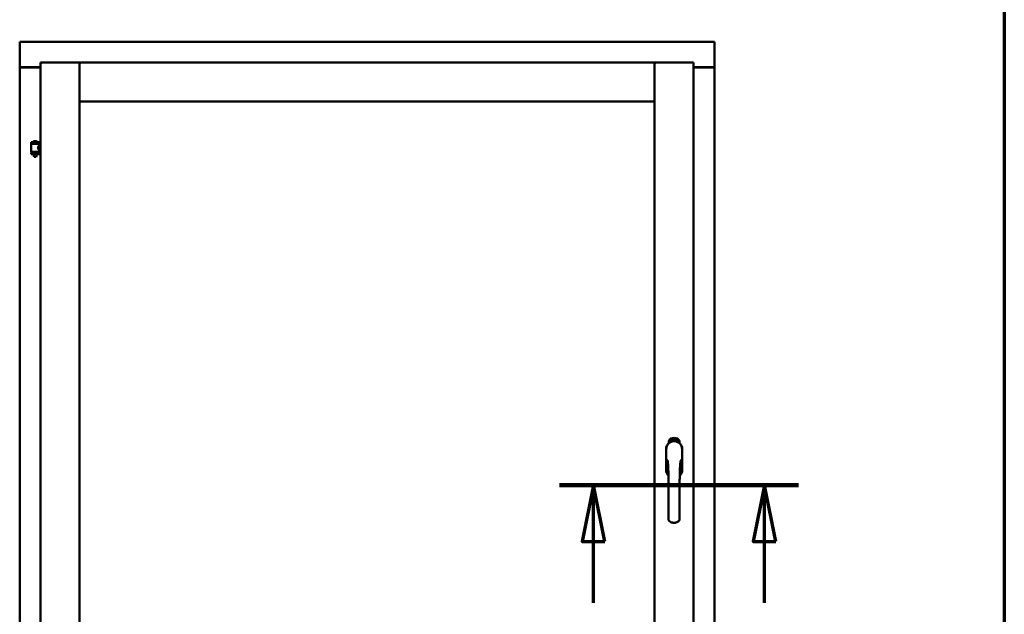
# Model space of a CAD drawing. Units: millimetres. Extents: x 15 to 815, y -287 to 287.
# Drawn here: x 361 to 405, y 213 to 240 of the extents above; entities that cross this region are included whole.
import ezdxf

# ---------------------------------------------------------------- set-up
doc = ezdxf.new("R2010")
doc.units = ezdxf.units.MM
doc.linetypes.add('CHAIN', pattern=[0.3543, 0.2362, -0.0295, 0.0591, -0.0295])
for name, color, linetype, lineweight in [('Border (ISO)', 8, 'Continuous', 70), ('Section Line (ISO)', 3, 'CHAIN', 70), ('Visible (ISO)', 7, 'Continuous', 50)]:
    doc.layers.add(name, color=color, linetype=linetype, lineweight=lineweight)

# ---------------------------------------------------------------- blocks, each defined once
blk = doc.blocks.new('Borders LEIAB A4 Border')
at = {"layer": 'Border (ISO)'}
blk.add_line((200, 287), (200, 10), dxfattribs=at)
blk = doc.blocks.new('2dTransSection2')
at = {"layer": 'Section Line (ISO)', "linetype": 'CHAIN', "ltscale": 11.745608}
blk.add_line((180.321, 219.123), (190.891, 219.123), dxfattribs=at)
at = {"layer": 'Section Line (ISO)', "linetype": 'Continuous', "lineweight": 140}
blk.add_line((180.321, 219.123), (190.891, 219.123), dxfattribs=at)
at = {"layer": 'Section Line (ISO)', "linetype": 'Continuous'}
for p, q in [((181.821, 219.123), (181.321, 216.623)), ((181.821, 216.623), (181.821, 219.123)), ((182.321, 216.623), (181.821, 219.123)), ((189.391, 219.123), (188.891, 216.623)), ((189.391, 216.623), (189.391, 219.123)), ((189.891, 216.623), (189.391, 219.123)), ((181.321, 216.623), (182.321, 216.623)), ((181.821, 213.903), (181.821, 216.623)), ((188.891, 216.623), (189.891, 216.623)), ((189.391, 213.903), (189.391, 216.623))]:
    blk.add_line(p, q, dxfattribs=at)
at = {"layer": 'Section Line (ISO)', "linetype": 'Continuous', "flags": 128}
for points in [[(182.321, 216.623), (181.821, 219.123), (181.321, 216.623), (182.321, 216.623)], [(189.891, 216.623), (189.391, 219.123), (188.891, 216.623), (189.891, 216.623)]]:
    blk.add_lwpolyline(points, dxfattribs=at)
at = {"layer": 'Section Line (ISO)'}
for points in [[(182.321, 216.623), (181.821, 219.123), (181.321, 216.623), (182.321, 216.623)], [(189.891, 216.623), (189.391, 219.123), (188.891, 216.623), (189.891, 216.623)]]:
    blk.add_solid(points, dxfattribs=at)

msp = doc.modelspace()

# ---------------------------------------------------------------- linework, layer by layer
at = {"layer": 'Visible (ISO)'}
for p, q in [((361.525, 238.702), (361.475, 238.752)), ((361.475, 238.752), (361.475, 237.627)), ((392.225, 238.752), (361.475, 238.752)), ((392.225, 238.752), (392.175, 238.702)), ((392.225, 238.752), (392.225, 237.627)), ((361.475, 237.627), (361.482, 237.627)), ((361.475, 237.627), (361.492, 237.627)), ((361.475, 237.627), (361.475, 202.877)), ((362.4, 237.627), (361.492, 237.627)), ((362.4, 237.615), (361.525, 237.615)), ((362.4, 237.827), (362.45, 237.777)), ((362.4, 237.827), (364.125, 237.827)), ((362.4, 237.827), (362.4, 202.677)), ((364.075, 237.777), (364.125, 237.827)), ((364.125, 236.102), (364.125, 237.827)), ((364.175, 237.777), (364.125, 237.827)), ((389.575, 237.827), (364.125, 237.827)), ((364.125, 237.827), (364.125, 202.677)), ((389.575, 237.827), (389.525, 237.777)), ((389.575, 236.102), (389.575, 237.827)), ((391.3, 237.827), (389.575, 237.827)), ((389.575, 237.827), (389.625, 237.777)), ((389.575, 202.677), (389.575, 237.827)), ((391.25, 237.777), (391.3, 237.827)), ((391.3, 202.677), (391.3, 237.827)), ((391.3, 237.627), (392.208, 237.627)), ((392.175, 237.615), (391.3, 237.615)), ((392.208, 237.627), (392.225, 237.627)), ((392.218, 237.627), (392.225, 237.627)), ((392.225, 202.877), (392.225, 237.627)), ((364.125, 236.102), (364.175, 236.152)), ((389.575, 236.102), (364.125, 236.102)), ((389.525, 236.152), (389.575, 236.102)), ((362.335, 234.309), (361.985, 234.309)), ((361.985, 234.234), (361.985, 234.309)), ((362.335, 234.234), (361.985, 234.234)), ((361.989, 233.883), (361.989, 234.221)), ((361.996, 234.229), (362.324, 234.229)), ((362.087, 234.229), (362.087, 234.234)), ((362.21, 234.345), (362.11, 234.345)), ((362.233, 234.229), (362.233, 234.234)), ((362.331, 234.162), (362.331, 234.221)), ((362.4, 234.162), (362.331, 234.162)), ((362.335, 234.234), (362.335, 234.309)), ((361.985, 233.851), (362.335, 233.851)), ((361.985, 233.776), (361.985, 233.851)), ((362.335, 233.776), (361.985, 233.776)), ((362.324, 233.875), (361.996, 233.875)), ((362.087, 233.851), (362.087, 233.875)), ((362.087, 233.763), (362.087, 233.776)), ((362.122, 233.659), (362.088, 233.755)), ((362.198, 233.659), (362.122, 233.659)), ((362.198, 233.659), (362.232, 233.755)), ((362.233, 233.851), (362.233, 233.875)), ((362.233, 233.763), (362.233, 233.776)), ((362.4, 233.942), (362.331, 233.942)), ((362.331, 233.883), (362.331, 233.942)), ((362.335, 233.776), (362.335, 233.851)), ((390.206, 220.987), (390.206, 221.062)), ((390.257, 221.099), (390.259, 221.133)), ((390.285, 221.08), (390.257, 221.099)), ((390.259, 221.133), (390.29, 221.149)), ((390.264, 221.103), (390.266, 221.129)), ((390.287, 221.088), (390.264, 221.103)), ((390.266, 221.129), (390.274, 221.133)), ((390.274, 221.133), (390.281, 221.118)), ((390.281, 221.137), (390.289, 221.14)), ((390.288, 221.122), (390.281, 221.137)), ((390.281, 221.118), (390.288, 221.122)), ((390.316, 221.095), (390.285, 221.08)), ((390.294, 221.11), (390.287, 221.106)), ((390.287, 221.106), (390.294, 221.092)), ((390.294, 221.092), (390.287, 221.088)), ((390.289, 221.14), (390.311, 221.125)), ((390.29, 221.149), (390.319, 221.129)), ((390.301, 221.095), (390.294, 221.11)), ((390.309, 221.099), (390.301, 221.095)), ((390.311, 221.125), (390.309, 221.099)), ((390.319, 221.129), (390.316, 221.095)), ((390.324, 221.162), (390.328, 221.163)), ((390.34, 221.105), (390.324, 221.162)), ((390.328, 221.163), (390.336, 221.135)), ((390.336, 221.135), (390.342, 221.167)), ((390.34, 221.136), (390.338, 221.126)), ((390.338, 221.126), (390.344, 221.106)), ((390.358, 221.11), (390.34, 221.136)), ((390.344, 221.106), (390.34, 221.105)), ((390.347, 221.168), (390.341, 221.142)), ((390.341, 221.142), (390.363, 221.111)), ((390.342, 221.167), (390.347, 221.168)), ((390.359, 221.153), (390.356, 221.153)), ((390.363, 221.111), (390.358, 221.11)), ((390.382, 221.115), (390.363, 221.111)), ((390.367, 221.119), (390.381, 221.122)), ((390.381, 221.14), (390.391, 221.142)), ((390.382, 221.133), (390.381, 221.14)), ((390.381, 221.122), (390.382, 221.115)), ((390.392, 221.134), (390.382, 221.133)), ((390.391, 221.176), (390.41, 221.177)), ((390.392, 221.169), (390.391, 221.176)), ((390.391, 221.142), (390.392, 221.134)), ((390.406, 221.17), (390.392, 221.169)), ((390.404, 221.118), (390.401, 221.117)), ((390.41, 221.177), (390.41, 221.172)), ((390.434, 221.164), (390.431, 221.164)), ((390.437, 221.119), (390.447, 221.18)), ((390.44, 221.119), (390.437, 221.119)), ((390.449, 221.18), (390.44, 221.119)), ((390.447, 221.18), (390.449, 221.18)), ((390.468, 221.118), (390.449, 221.119)), ((390.456, 221.161), (390.452, 221.162)), ((390.454, 221.126), (390.468, 221.125)), ((390.468, 221.125), (390.468, 221.118)), ((390.49, 221.114), (390.509, 221.173)), ((390.493, 221.114), (390.49, 221.114)), ((390.495, 221.16), (390.491, 221.16)), ((390.511, 221.173), (390.493, 221.114)), ((390.509, 221.173), (390.511, 221.173)), ((390.511, 221.111), (390.522, 221.156)), ((390.515, 221.11), (390.511, 221.111)), ((390.513, 221.149), (390.514, 221.156)), ((390.528, 221.168), (390.515, 221.11)), ((390.525, 221.122), (390.527, 221.129)), ((390.537, 221.119), (390.525, 221.122)), ((390.526, 221.169), (390.528, 221.168)), ((390.527, 221.129), (390.551, 221.162)), ((390.547, 221.151), (390.531, 221.128)), ((390.531, 221.128), (390.539, 221.125)), ((390.533, 221.105), (390.537, 221.119)), ((390.537, 221.104), (390.533, 221.105)), ((390.541, 221.118), (390.537, 221.104)), ((390.539, 221.125), (390.547, 221.151)), ((390.541, 221.102), (390.569, 221.157)), ((390.544, 221.117), (390.541, 221.118)), ((390.544, 221.101), (390.541, 221.102)), ((390.554, 221.161), (390.543, 221.124)), ((390.543, 221.124), (390.546, 221.123)), ((390.572, 221.156), (390.544, 221.101)), ((390.546, 221.123), (390.544, 221.117)), ((390.551, 221.162), (390.554, 221.161)), ((390.559, 221.113), (390.562, 221.113)), ((390.569, 221.157), (390.572, 221.156)), ((390.572, 221.137), (390.57, 221.14)), ((390.57, 221.122), (390.572, 221.128)), ((390.577, 221.104), (390.58, 221.11)), ((390.589, 221.099), (390.577, 221.104)), ((390.58, 221.11), (390.609, 221.139)), ((390.603, 221.129), (390.583, 221.109)), ((390.583, 221.109), (390.592, 221.105)), ((390.583, 221.086), (390.589, 221.099)), ((390.586, 221.084), (390.583, 221.086)), ((390.592, 221.097), (390.586, 221.084)), ((390.592, 221.105), (390.603, 221.129)), ((390.595, 221.095), (390.592, 221.097)), ((390.611, 221.138), (390.595, 221.103)), ((390.595, 221.103), (390.598, 221.101)), ((390.598, 221.101), (390.595, 221.095)), ((390.609, 221.139), (390.611, 221.138)), ((390.669, 221.062), (390.669, 220.987)), ((390.08, 220.715), (390.08, 219.79)), ((390.086, 220.715), (390.086, 219.79)), ((390.789, 219.79), (390.789, 220.715)), ((390.795, 219.79), (390.795, 220.715))]:
    msp.add_line(p, q, dxfattribs=at)
for centre, radius, start, end in [((361.525, 237.665), 0.05, 228.5904, 270), ((392.175, 237.665), 0.05, 270, 311.4096), ((361.996, 234.221), 0.0075, 90, 180), ((361.221, 234.042), 0.805, 13.3815, 13.7477), ((362.16, 234.188), 0.164, 108.0031, 130.4942), ((362.055, 234.311), 0.0025, 130.4942, 270), ((362.11, 234.342), 0.0025, 90, 108.0031), ((362.21, 234.342), 0.0025, 71.9969, 90), ((362.16, 234.188), 0.164, 49.5058, 71.9969), ((362.265, 234.311), 0.0025, 270, 49.5058), ((363.222, 234.042), 0.924, 168.0529, 168.3697), ((362.324, 234.221), 0.0075, 0, 90), ((361.996, 233.883), 0.0075, 180, 270), ((361.221, 234.042), 0.805, 346.2523, 348.0233), ((362.112, 233.763), 0.025, 180, 199.29), ((362.208, 233.763), 0.025, 340.71, 0), ((363.222, 234.042), 0.924, 190.414, 191.9471), ((362.324, 233.883), 0.0075, 270, 0), ((390.438, 220.715), 0.357, 0, 180), ((390.438, 220.715), 0.351, 0, 180), ((390.331, 221.062), 0.125, 111.2998, 180), ((390.285, 221.111), 0.0375, 133.9358, 313.9358), ((390.331, 221.062), 0.105, 111.2998, 133.9358), ((390.438, 220.752), 0.325, 58.4636, 121.5364), ((390.438, 220.79), 0.417, 68.7002, 111.2998), ((390.438, 220.79), 0.397, 68.7002, 111.2998), ((390.331, 221.062), 0.03, 111.2998, 133.9358), ((390.438, 220.79), 0.322, 68.7002, 111.2998), ((390.544, 221.062), 0.03, 46.0642, 68.7002), ((390.591, 221.111), 0.0375, 226.0642, 46.0642), ((390.544, 221.062), 0.105, 46.0642, 68.7002), ((390.544, 221.062), 0.125, 0, 68.7002), ((390.438, 219.79), 0.357, 180, 225.1404), ((390.438, 219.79), 0.351, 180, 224.0807), ((390.438, 219.79), 0.357, 313.7946, 0), ((390.438, 219.79), 0.351, 314.8284, 0)]:
    msp.add_arc(centre, radius, start, end, dxfattribs=at)
for points, knots in [([(361.525, 237.652), (361.521, 237.649), (361.516, 237.645), (361.506, 237.639), (361.501, 237.636), (361.494, 237.632), (361.491, 237.63), (361.486, 237.628), (361.484, 237.627), (361.482, 237.627)], [0, 0, 0, 0, 0.0665288, 0.0665288, 0.1330576, 0.1330576, 0.1783983, 0.1783983, 0.223739, 0.223739, 0.223739, 0.223739]), ([(392.218, 237.627), (392.217, 237.627), (392.214, 237.628), (392.209, 237.63), (392.206, 237.632), (392.199, 237.636), (392.194, 237.639), (392.185, 237.645), (392.18, 237.649), (392.175, 237.652)], [0.5344454, 0.5344454, 0.5344454, 0.5344454, 0.5797861, 0.5797861, 0.6251268, 0.6251268, 0.6916556, 0.6916556, 0.7581844, 0.7581844, 0.7581844, 0.7581844]), ([(362.331, 233.942), (362.331, 233.942), (362.329, 233.945), (362.323, 233.956), (362.318, 233.965), (362.308, 233.984), (362.302, 233.996), (362.294, 234.023), (362.291, 234.038), (362.291, 234.052), (362.291, 234.066), (362.294, 234.081), (362.302, 234.108), (362.308, 234.12), (362.318, 234.139), (362.323, 234.148), (362.329, 234.159), (362.331, 234.162), (362.331, 234.162)], [2.063857, 2.063857, 2.063857, 2.063857, 2.235061, 2.235061, 2.406265, 2.406265, 2.579037, 2.579037, 2.751809, 2.751809, 2.751809, 2.924581, 2.924581, 3.097353, 3.097353, 3.268557, 3.268557, 3.439761, 3.439761, 3.439761, 3.439761]), ([(390.352, 221.055), (390.356, 221.056), (390.36, 221.058), (390.372, 221.061), (390.383, 221.063), (390.401, 221.066), (390.408, 221.067), (390.422, 221.068), (390.429, 221.069), (390.446, 221.069), (390.453, 221.068), (390.467, 221.067), (390.474, 221.066), (390.492, 221.063), (390.503, 221.061), (390.516, 221.058), (390.52, 221.056), (390.524, 221.055)], [-2.3257588, -2.3257588, -2.3257588, -2.3257588, -2.2306755, -2.2306755, -2.0336177, -2.0336177, -1.9350888, -1.9350888, -1.8365599, -1.8365599, -1.738031, -1.738031, -1.6395021, -1.6395021, -1.4424443, -1.4424443, -1.3473609, -1.3473609, -1.3473609, -1.3473609]), ([(390.356, 221.153), (390.356, 221.154), (390.355, 221.155), (390.355, 221.157), (390.355, 221.159), (390.355, 221.16), (390.355, 221.162), (390.355, 221.163), (390.356, 221.165), (390.356, 221.166), (390.356, 221.167), (390.357, 221.168), (390.357, 221.169), (390.358, 221.17), (390.359, 221.171), (390.36, 221.171), (390.361, 221.171), (390.361, 221.172), (390.361, 221.172)], [0, 0, 0, 0, 0.094864, 0.184212, 0.26828, 0.347164, 0.421088, 0.489789, 0.55454, 0.614795, 0.671435, 0.723727, 0.772605, 0.819452, 0.864239, 0.908478, 0.953583, 1, 1, 1, 1]), ([(390.363, 221.166), (390.362, 221.166), (390.362, 221.166), (390.361, 221.165), (390.361, 221.165), (390.36, 221.164), (390.36, 221.164), (390.36, 221.163), (390.359, 221.163), (390.359, 221.161), (390.359, 221.16), (390.359, 221.158), (390.359, 221.155), (390.359, 221.154), (390.359, 221.153)], [0, 0, 0, 0, 0.043312, 0.085096, 0.126987, 0.17005, 0.216599, 0.266265, 0.319717, 0.378043, 0.506678, 0.65191, 0.815823, 1, 1, 1, 1]), ([(390.361, 221.172), (390.362, 221.172), (390.362, 221.172), (390.363, 221.172), (390.364, 221.172), (390.365, 221.171), (390.366, 221.171), (390.367, 221.17), (390.368, 221.169), (390.369, 221.168), (390.37, 221.167), (390.37, 221.166), (390.371, 221.165), (390.372, 221.163), (390.372, 221.162), (390.373, 221.16), (390.373, 221.159), (390.373, 221.158), (390.373, 221.157)], [0, 0, 0, 0, 0.048667, 0.095835, 0.142757, 0.190454, 0.240494, 0.294168, 0.350997, 0.41294, 0.478381, 0.545086, 0.614361, 0.685472, 0.759742, 0.836877, 0.916526, 1, 1, 1, 1]), ([(390.37, 221.157), (390.37, 221.157), (390.369, 221.159), (390.369, 221.16), (390.368, 221.162), (390.367, 221.163), (390.366, 221.164), (390.366, 221.165), (390.365, 221.165), (390.365, 221.165), (390.364, 221.166), (390.364, 221.166), (390.363, 221.166), (390.363, 221.166), (390.363, 221.166)], [0, 0, 0, 0, 0.16454, 0.316954, 0.458511, 0.592686, 0.655717, 0.713191, 0.766314, 0.815899, 0.863454, 0.908856, 0.953356, 1, 1, 1, 1]), ([(390.363, 221.116), (390.363, 221.117), (390.363, 221.118), (390.363, 221.12), (390.363, 221.122), (390.364, 221.124), (390.364, 221.127), (390.365, 221.129), (390.365, 221.131), (390.366, 221.133), (390.366, 221.134)], [0, 0, 0, 0, 0.111129, 0.223095, 0.335632, 0.449541, 0.569929, 0.701847, 0.844972, 1, 1, 1, 1]), ([(390.363, 221.111), (390.363, 221.112), (390.363, 221.114), (390.363, 221.115), (390.363, 221.116)], [0, 0, 0, 0, 0.507475, 1, 1, 1, 1]), ([(390.366, 221.134), (390.367, 221.135), (390.367, 221.136), (390.368, 221.138), (390.368, 221.14), (390.369, 221.142), (390.369, 221.143), (390.37, 221.145), (390.37, 221.146), (390.37, 221.148), (390.37, 221.15), (390.37, 221.152), (390.37, 221.155), (390.37, 221.156), (390.37, 221.157)], [0, 0, 0, 0, 0.097206, 0.187999, 0.273388, 0.352405, 0.42595, 0.493316, 0.555334, 0.611256, 0.715334, 0.814205, 0.909009, 1, 1, 1, 1]), ([(390.37, 221.131), (390.37, 221.131), (390.37, 221.13), (390.369, 221.129), (390.369, 221.127), (390.368, 221.126), (390.368, 221.125), (390.368, 221.124), (390.368, 221.124), (390.367, 221.123), (390.367, 221.121), (390.367, 221.12), (390.367, 221.119)], [0, 0, 0, 0, 0.119148, 0.229066, 0.327966, 0.415851, 0.494801, 0.563376, 0.621212, 0.668731, 0.83573, 1, 1, 1, 1]), ([(390.373, 221.157), (390.374, 221.156), (390.374, 221.154), (390.374, 221.151), (390.374, 221.148), (390.374, 221.146), (390.374, 221.145), (390.373, 221.143), (390.373, 221.141), (390.373, 221.14), (390.372, 221.139), (390.372, 221.138), (390.372, 221.136), (390.371, 221.135), (390.371, 221.133), (390.37, 221.132), (390.37, 221.131)], [0, 0, 0, 0, 0.13384, 0.26677, 0.334341, 0.40484, 0.478553, 0.555091, 0.596436, 0.641726, 0.690864, 0.74453, 0.802183, 0.86383, 0.929912, 1, 1, 1, 1]), ([(390.401, 221.117), (390.401, 221.118), (390.401, 221.119), (390.4, 221.121), (390.4, 221.123), (390.4, 221.125), (390.4, 221.127), (390.4, 221.13), (390.4, 221.132), (390.4, 221.135), (390.401, 221.139), (390.401, 221.144), (390.402, 221.149), (390.402, 221.153), (390.403, 221.156), (390.403, 221.158), (390.403, 221.161), (390.404, 221.163), (390.404, 221.165), (390.405, 221.167), (390.405, 221.168), (390.406, 221.169), (390.406, 221.17)], [0, 0, 0, 0, 0.034021, 0.0698, 0.107354, 0.146709, 0.187858, 0.230588, 0.275358, 0.321719, 0.415641, 0.508375, 0.600027, 0.690416, 0.734645, 0.777353, 0.818367, 0.857874, 0.895663, 0.932018, 0.966738, 1, 1, 1, 1]), ([(390.41, 221.172), (390.41, 221.171), (390.41, 221.17), (390.409, 221.168), (390.409, 221.166), (390.408, 221.164), (390.408, 221.162), (390.407, 221.16), (390.407, 221.158), (390.406, 221.154), (390.405, 221.15), (390.405, 221.145), (390.404, 221.14), (390.404, 221.136), (390.404, 221.134)], [0, 0, 0, 0, 0.04499, 0.093285, 0.144437, 0.19856, 0.255982, 0.316413, 0.379811, 0.446615, 0.583492, 0.72103, 0.860033, 1, 1, 1, 1]), ([(390.404, 221.134), (390.404, 221.133), (390.404, 221.13), (390.404, 221.126), (390.404, 221.122), (390.404, 221.119), (390.404, 221.118)], [0, 0, 0, 0, 0.234839, 0.479064, 0.734309, 1, 1, 1, 1]), ([(390.417, 221.147), (390.417, 221.148), (390.417, 221.151), (390.417, 221.155), (390.417, 221.158), (390.417, 221.162), (390.417, 221.165), (390.418, 221.167), (390.418, 221.17), (390.419, 221.171), (390.419, 221.172)], [0, 0, 0, 0, 0.164282, 0.3167, 0.457835, 0.587875, 0.70695, 0.814806, 0.912407, 1, 1, 1, 1]), ([(390.427, 221.118), (390.427, 221.118), (390.426, 221.118), (390.425, 221.119), (390.424, 221.119), (390.423, 221.12), (390.422, 221.121), (390.422, 221.122), (390.421, 221.123), (390.42, 221.125), (390.419, 221.127), (390.419, 221.129), (390.418, 221.131), (390.418, 221.134), (390.417, 221.137), (390.417, 221.14), (390.417, 221.143), (390.417, 221.146), (390.417, 221.147)], [0, 0, 0, 0, 0.032631, 0.065196, 0.098733, 0.134802, 0.173862, 0.216955, 0.264573, 0.317251, 0.375875, 0.441957, 0.515248, 0.596326, 0.684946, 0.781987, 0.886865, 1, 1, 1, 1]), ([(390.419, 221.172), (390.419, 221.172), (390.42, 221.173), (390.42, 221.175), (390.421, 221.176), (390.422, 221.177), (390.423, 221.178), (390.424, 221.178), (390.425, 221.179), (390.426, 221.179), (390.426, 221.179)], [0, 0, 0, 0, 0.165373, 0.314407, 0.449107, 0.572599, 0.684738, 0.791251, 0.894476, 1, 1, 1, 1]), ([(390.423, 221.171), (390.423, 221.17), (390.422, 221.169), (390.422, 221.168), (390.421, 221.166), (390.421, 221.164), (390.42, 221.162), (390.42, 221.161), (390.42, 221.159), (390.42, 221.158), (390.42, 221.156), (390.42, 221.154), (390.42, 221.152), (390.42, 221.15), (390.42, 221.15)], [0, 0, 0, 0, 0.074495, 0.158643, 0.254811, 0.362384, 0.421819, 0.487175, 0.558454, 0.634613, 0.717381, 0.805661, 0.900043, 1, 1, 1, 1]), ([(390.42, 221.15), (390.42, 221.15), (390.421, 221.152), (390.421, 221.153), (390.422, 221.155), (390.423, 221.156), (390.424, 221.157), (390.425, 221.157), (390.426, 221.158), (390.426, 221.158), (390.427, 221.158)], [0, 0, 0, 0, 0.17789, 0.337292, 0.478305, 0.60388, 0.716019, 0.817666, 0.909985, 1, 1, 1, 1]), ([(390.426, 221.151), (390.426, 221.151), (390.426, 221.151), (390.425, 221.151), (390.425, 221.151), (390.424, 221.15), (390.424, 221.15), (390.423, 221.149), (390.423, 221.148), (390.422, 221.147), (390.422, 221.146), (390.421, 221.143), (390.421, 221.141), (390.421, 221.139), (390.421, 221.138)], [0, 0, 0, 0, 0.038202, 0.077164, 0.117129, 0.159311, 0.20569, 0.25609, 0.312709, 0.373825, 0.508185, 0.656561, 0.819935, 1, 1, 1, 1]), ([(390.421, 221.138), (390.421, 221.138), (390.421, 221.136), (390.421, 221.135), (390.422, 221.133), (390.422, 221.131), (390.422, 221.13), (390.423, 221.128), (390.424, 221.127), (390.424, 221.126), (390.425, 221.125), (390.426, 221.125), (390.426, 221.124), (390.427, 221.124), (390.427, 221.124)], [0, 0, 0, 0, 0.11283, 0.223979, 0.332937, 0.440297, 0.541019, 0.63238, 0.71331, 0.785883, 0.850134, 0.904792, 0.953935, 1, 1, 1, 1]), ([(390.426, 221.173), (390.426, 221.173), (390.425, 221.173), (390.424, 221.172), (390.424, 221.172), (390.423, 221.171), (390.423, 221.171)], [0, 0, 0, 0, 0.221879, 0.452217, 0.705934, 1, 1, 1, 1]), ([(390.426, 221.179), (390.426, 221.179), (390.427, 221.179), (390.428, 221.179), (390.428, 221.178), (390.429, 221.178), (390.43, 221.178), (390.43, 221.177), (390.431, 221.176), (390.432, 221.175), (390.432, 221.174), (390.433, 221.173), (390.433, 221.172), (390.433, 221.171), (390.434, 221.169), (390.434, 221.168), (390.434, 221.166), (390.434, 221.165), (390.434, 221.164)], [0, 0, 0, 0, 0.045065, 0.089089, 0.13285, 0.177849, 0.225749, 0.276043, 0.330358, 0.388814, 0.450994, 0.516984, 0.586948, 0.660634, 0.738498, 0.821037, 0.908055, 1, 1, 1, 1]), ([(390.429, 221.17), (390.429, 221.17), (390.429, 221.171), (390.429, 221.171), (390.428, 221.172), (390.428, 221.172), (390.427, 221.173), (390.427, 221.173), (390.426, 221.173), (390.426, 221.173), (390.426, 221.173)], [0, 0, 0, 0, 0.164138, 0.314104, 0.44947, 0.574079, 0.686599, 0.793489, 0.895955, 1, 1, 1, 1]), ([(390.432, 221.138), (390.432, 221.139), (390.432, 221.14), (390.432, 221.141), (390.432, 221.142), (390.432, 221.144), (390.431, 221.145), (390.431, 221.146), (390.431, 221.147), (390.43, 221.148), (390.43, 221.149), (390.429, 221.149), (390.429, 221.15), (390.428, 221.151), (390.428, 221.151), (390.427, 221.151), (390.427, 221.151), (390.426, 221.151), (390.426, 221.151)], [0, 0, 0, 0, 0.09666, 0.188129, 0.274544, 0.355938, 0.432763, 0.50491, 0.573078, 0.637075, 0.696504, 0.750709, 0.79908, 0.844415, 0.885359, 0.924417, 0.962082, 1, 1, 1, 1]), ([(390.427, 221.158), (390.427, 221.158), (390.428, 221.158), (390.428, 221.158), (390.429, 221.157), (390.43, 221.157), (390.431, 221.156), (390.432, 221.155), (390.432, 221.154), (390.433, 221.153), (390.434, 221.151), (390.434, 221.15), (390.435, 221.148), (390.435, 221.147), (390.435, 221.145), (390.436, 221.143), (390.436, 221.141), (390.436, 221.14), (390.436, 221.139)], [0, 0, 0, 0, 0.03819, 0.07606, 0.116056, 0.158192, 0.204588, 0.255743, 0.311955, 0.373992, 0.440294, 0.509781, 0.582106, 0.65834, 0.737947, 0.821238, 0.908334, 1, 1, 1, 1]), ([(390.436, 221.139), (390.436, 221.138), (390.436, 221.136), (390.436, 221.133), (390.435, 221.131), (390.435, 221.128), (390.434, 221.126), (390.434, 221.124), (390.433, 221.122), (390.432, 221.121), (390.431, 221.12), (390.43, 221.119), (390.429, 221.118), (390.428, 221.118), (390.427, 221.118)], [0, 0, 0, 0, 0.114483, 0.225102, 0.3327, 0.436752, 0.5346, 0.622655, 0.701601, 0.773034, 0.836804, 0.893896, 0.947397, 1, 1, 1, 1]), ([(390.427, 221.124), (390.427, 221.124), (390.428, 221.124), (390.428, 221.124), (390.429, 221.125), (390.429, 221.125), (390.43, 221.126), (390.43, 221.126), (390.431, 221.127), (390.431, 221.128), (390.431, 221.129), (390.432, 221.13), (390.432, 221.131), (390.432, 221.133), (390.432, 221.134), (390.432, 221.135), (390.432, 221.137), (390.432, 221.138), (390.432, 221.138)], [0, 0, 0, 0, 0.034858, 0.069333, 0.10606, 0.145942, 0.189627, 0.239021, 0.293128, 0.353709, 0.419065, 0.488329, 0.562014, 0.640226, 0.722546, 0.809869, 0.902305, 1, 1, 1, 1]), ([(390.431, 221.164), (390.431, 221.164), (390.431, 221.166), (390.43, 221.167), (390.43, 221.169), (390.43, 221.17), (390.429, 221.17)], [0, 0, 0, 0, 0.315555, 0.586032, 0.814638, 1, 1, 1, 1]), ([(390.449, 221.119), (390.449, 221.12), (390.449, 221.122), (390.449, 221.124), (390.45, 221.124)], [0, 0, 0, 0, 0.508422, 1, 1, 1, 1]), ([(390.45, 221.124), (390.45, 221.125), (390.45, 221.126), (390.451, 221.128), (390.452, 221.13), (390.452, 221.132), (390.454, 221.134), (390.455, 221.136), (390.456, 221.139), (390.457, 221.14), (390.458, 221.141)], [0, 0, 0, 0, 0.111027, 0.22272, 0.335591, 0.448949, 0.569545, 0.701133, 0.844457, 1, 1, 1, 1]), ([(390.452, 221.162), (390.452, 221.162), (390.453, 221.164), (390.453, 221.166), (390.453, 221.167), (390.454, 221.169), (390.454, 221.171), (390.455, 221.172), (390.455, 221.173), (390.456, 221.174), (390.457, 221.175), (390.457, 221.176), (390.458, 221.177), (390.459, 221.178), (390.46, 221.178), (390.461, 221.178), (390.462, 221.178), (390.462, 221.178), (390.463, 221.178)], [0, 0, 0, 0, 0.095077, 0.184473, 0.268347, 0.347289, 0.421094, 0.490038, 0.554222, 0.614744, 0.670818, 0.723443, 0.772452, 0.819062, 0.864003, 0.908499, 0.953662, 1, 1, 1, 1]), ([(390.461, 221.137), (390.46, 221.137), (390.46, 221.136), (390.459, 221.135), (390.458, 221.134), (390.458, 221.133), (390.457, 221.132), (390.457, 221.131), (390.456, 221.13), (390.456, 221.129), (390.455, 221.128), (390.455, 221.127), (390.454, 221.126)], [0, 0, 0, 0, 0.119535, 0.228892, 0.328347, 0.416326, 0.494928, 0.563358, 0.621137, 0.668758, 0.83626, 1, 1, 1, 1]), ([(390.462, 221.172), (390.462, 221.172), (390.462, 221.172), (390.461, 221.172), (390.46, 221.172), (390.46, 221.172), (390.459, 221.171), (390.459, 221.171), (390.458, 221.17), (390.458, 221.169), (390.458, 221.169), (390.457, 221.168), (390.457, 221.167), (390.457, 221.166), (390.456, 221.165), (390.456, 221.163), (390.456, 221.162), (390.456, 221.161), (390.456, 221.161)], [0, 0, 0, 0, 0.043269, 0.084716, 0.12708, 0.170317, 0.217091, 0.265921, 0.319334, 0.377979, 0.440485, 0.507233, 0.577476, 0.652559, 0.731698, 0.815951, 0.905623, 1, 1, 1, 1]), ([(390.458, 221.141), (390.458, 221.141), (390.459, 221.143), (390.46, 221.144), (390.461, 221.146), (390.462, 221.148), (390.463, 221.149), (390.464, 221.151), (390.464, 221.152), (390.465, 221.153), (390.466, 221.155), (390.466, 221.157), (390.467, 221.16), (390.467, 221.161), (390.467, 221.162)], [0, 0, 0, 0, 0.096981, 0.187919, 0.273119, 0.352334, 0.425866, 0.49329, 0.55533, 0.611144, 0.715257, 0.814539, 0.909, 1, 1, 1, 1]), ([(390.471, 221.161), (390.471, 221.161), (390.47, 221.16), (390.47, 221.158), (390.47, 221.156), (390.469, 221.154), (390.469, 221.153), (390.468, 221.151), (390.468, 221.149), (390.467, 221.148), (390.466, 221.146), (390.466, 221.145), (390.465, 221.144), (390.464, 221.143), (390.463, 221.142), (390.462, 221.14), (390.462, 221.139), (390.461, 221.138), (390.461, 221.137)], [0, 0, 0, 0, 0.067298, 0.133601, 0.200496, 0.266743, 0.334383, 0.404896, 0.478174, 0.554963, 0.596293, 0.641302, 0.690801, 0.744248, 0.801967, 0.864051, 0.929643, 1, 1, 1, 1]), ([(390.467, 221.162), (390.467, 221.162), (390.467, 221.164), (390.467, 221.166), (390.467, 221.167), (390.466, 221.169), (390.466, 221.17), (390.465, 221.17), (390.465, 221.171), (390.464, 221.171), (390.464, 221.172), (390.463, 221.172), (390.463, 221.172), (390.462, 221.172), (390.462, 221.172)], [0, 0, 0, 0, 0.164147, 0.316485, 0.457982, 0.592492, 0.654938, 0.713328, 0.766521, 0.815871, 0.863027, 0.908581, 0.953318, 1, 1, 1, 1]), ([(390.463, 221.178), (390.463, 221.178), (390.464, 221.178), (390.465, 221.178), (390.466, 221.178), (390.466, 221.177), (390.467, 221.176), (390.468, 221.175), (390.468, 221.174), (390.469, 221.173), (390.469, 221.172), (390.47, 221.171), (390.47, 221.169), (390.47, 221.168), (390.471, 221.166), (390.471, 221.165), (390.471, 221.163), (390.471, 221.162), (390.471, 221.161)], [0, 0, 0, 0, 0.048722, 0.096134, 0.142644, 0.190527, 0.240652, 0.294003, 0.351095, 0.41294, 0.478218, 0.545108, 0.614302, 0.68565, 0.759879, 0.836675, 0.916848, 1, 1, 1, 1]), ([(390.48, 221.116), (390.48, 221.116), (390.479, 221.116), (390.478, 221.116), (390.477, 221.117), (390.476, 221.118), (390.476, 221.119), (390.475, 221.12), (390.474, 221.122), (390.474, 221.123), (390.473, 221.125), (390.473, 221.127), (390.473, 221.13), (390.473, 221.132), (390.473, 221.135), (390.473, 221.138), (390.474, 221.142), (390.474, 221.144), (390.474, 221.145)], [0, 0, 0, 0, 0.03299, 0.065876, 0.099661, 0.1356, 0.174867, 0.218046, 0.265769, 0.31826, 0.377062, 0.442721, 0.516039, 0.596842, 0.685335, 0.782021, 0.887003, 1, 1, 1, 1]), ([(390.474, 221.145), (390.474, 221.147), (390.475, 221.15), (390.475, 221.153), (390.476, 221.157), (390.477, 221.16), (390.477, 221.163), (390.478, 221.166), (390.479, 221.168), (390.48, 221.169), (390.48, 221.17)], [0, 0, 0, 0, 0.164255, 0.31662, 0.457751, 0.587802, 0.706512, 0.8146, 0.912228, 1, 1, 1, 1]), ([(390.484, 221.148), (390.484, 221.148), (390.484, 221.149), (390.483, 221.148), (390.482, 221.148), (390.482, 221.148), (390.481, 221.147), (390.481, 221.147), (390.48, 221.146), (390.48, 221.145), (390.479, 221.145), (390.479, 221.144), (390.478, 221.143), (390.478, 221.142), (390.478, 221.14), (390.477, 221.139), (390.477, 221.138), (390.477, 221.137), (390.477, 221.136)], [0, 0, 0, 0, 0.038718, 0.077916, 0.117376, 0.159782, 0.206524, 0.257329, 0.313434, 0.374752, 0.440561, 0.509412, 0.581257, 0.65641, 0.736119, 0.8198, 0.907439, 1, 1, 1, 1]), ([(390.477, 221.136), (390.477, 221.136), (390.477, 221.135), (390.477, 221.133), (390.477, 221.131), (390.477, 221.129), (390.477, 221.128), (390.477, 221.126), (390.478, 221.125), (390.478, 221.124), (390.479, 221.123), (390.479, 221.122), (390.48, 221.122), (390.481, 221.122), (390.481, 221.122)], [0, 0, 0, 0, 0.112474, 0.22301, 0.331979, 0.439691, 0.540789, 0.631405, 0.712496, 0.785271, 0.849548, 0.905024, 0.953998, 1, 1, 1, 1]), ([(390.484, 221.168), (390.484, 221.168), (390.483, 221.167), (390.482, 221.165), (390.481, 221.163), (390.481, 221.162), (390.48, 221.16), (390.48, 221.159), (390.479, 221.157), (390.479, 221.156), (390.479, 221.154), (390.478, 221.152), (390.478, 221.15), (390.478, 221.149), (390.478, 221.148)], [0, 0, 0, 0, 0.074208, 0.159091, 0.25503, 0.362428, 0.421806, 0.486892, 0.557887, 0.634584, 0.717158, 0.805644, 0.899609, 1, 1, 1, 1]), ([(390.478, 221.148), (390.478, 221.148), (390.479, 221.15), (390.48, 221.151), (390.481, 221.152), (390.482, 221.153), (390.483, 221.154), (390.484, 221.155), (390.485, 221.155), (390.485, 221.155), (390.486, 221.155)], [0, 0, 0, 0, 0.176927, 0.335928, 0.476687, 0.602219, 0.71521, 0.817071, 0.910192, 1, 1, 1, 1]), ([(390.48, 221.17), (390.481, 221.17), (390.481, 221.171), (390.482, 221.173), (390.483, 221.174), (390.484, 221.175), (390.485, 221.175), (390.486, 221.176), (390.487, 221.176), (390.488, 221.176), (390.488, 221.176)], [0, 0, 0, 0, 0.164252, 0.313416, 0.448211, 0.571275, 0.684599, 0.791123, 0.894537, 1, 1, 1, 1]), ([(390.492, 221.135), (390.492, 221.134), (390.491, 221.132), (390.491, 221.129), (390.49, 221.127), (390.489, 221.124), (390.488, 221.122), (390.487, 221.12), (390.486, 221.119), (390.485, 221.118), (390.484, 221.117), (390.483, 221.116), (390.481, 221.116), (390.481, 221.116), (390.48, 221.116)], [0, 0, 0, 0, 0.114209, 0.224602, 0.331825, 0.436066, 0.533377, 0.621183, 0.700555, 0.772012, 0.835892, 0.893529, 0.947064, 1, 1, 1, 1]), ([(390.481, 221.122), (390.481, 221.122), (390.481, 221.122), (390.482, 221.122), (390.483, 221.122), (390.483, 221.122), (390.484, 221.123), (390.484, 221.123), (390.485, 221.124), (390.485, 221.125), (390.486, 221.126), (390.486, 221.127), (390.487, 221.128), (390.487, 221.129), (390.487, 221.13), (390.488, 221.132), (390.488, 221.133), (390.488, 221.134), (390.488, 221.135)], [0, 0, 0, 0, 0.034549, 0.069745, 0.106836, 0.147035, 0.19069, 0.240095, 0.294164, 0.354577, 0.419779, 0.489008, 0.56292, 0.640331, 0.72285, 0.810486, 0.902833, 1, 1, 1, 1]), ([(390.487, 221.17), (390.487, 221.17), (390.486, 221.17), (390.486, 221.17), (390.485, 221.169), (390.484, 221.169), (390.484, 221.168)], [0, 0, 0, 0, 0.224368, 0.453653, 0.708009, 1, 1, 1, 1]), ([(390.488, 221.135), (390.488, 221.135), (390.488, 221.136), (390.488, 221.137), (390.488, 221.139), (390.488, 221.14), (390.488, 221.141), (390.488, 221.142), (390.488, 221.143), (390.488, 221.144), (390.487, 221.145), (390.487, 221.146), (390.487, 221.147), (390.486, 221.147), (390.486, 221.148), (390.485, 221.148), (390.485, 221.148), (390.484, 221.148), (390.484, 221.148)], [0, 0, 0, 0, 0.096344, 0.187712, 0.273467, 0.354537, 0.431111, 0.503414, 0.57171, 0.635567, 0.695141, 0.749075, 0.798872, 0.843498, 0.884989, 0.923961, 0.96198, 1, 1, 1, 1]), ([(390.486, 221.155), (390.486, 221.155), (390.487, 221.155), (390.487, 221.154), (390.488, 221.154), (390.489, 221.153), (390.49, 221.152), (390.49, 221.151), (390.491, 221.15), (390.491, 221.149), (390.491, 221.147), (390.492, 221.146), (390.492, 221.144), (390.492, 221.142), (390.492, 221.14), (390.492, 221.139), (390.492, 221.137), (390.492, 221.135), (390.492, 221.135)], [0, 0, 0, 0, 0.038462, 0.076774, 0.116648, 0.159247, 0.205647, 0.256774, 0.313062, 0.375237, 0.441516, 0.510541, 0.583038, 0.658832, 0.738129, 0.821125, 0.908552, 1, 1, 1, 1]), ([(390.49, 221.166), (390.49, 221.167), (390.49, 221.167), (390.49, 221.168), (390.49, 221.168), (390.489, 221.169), (390.489, 221.169), (390.488, 221.169), (390.488, 221.17), (390.488, 221.17), (390.487, 221.17)], [0, 0, 0, 0, 0.163668, 0.311259, 0.448288, 0.571989, 0.686018, 0.791498, 0.896096, 1, 1, 1, 1]), ([(390.488, 221.176), (390.489, 221.176), (390.489, 221.176), (390.49, 221.175), (390.491, 221.175), (390.491, 221.174), (390.492, 221.174), (390.492, 221.173), (390.493, 221.172), (390.493, 221.171), (390.494, 221.17), (390.494, 221.169), (390.494, 221.168), (390.494, 221.166), (390.495, 221.165), (390.495, 221.163), (390.495, 221.162), (390.495, 221.161), (390.495, 221.16)], [0, 0, 0, 0, 0.045258, 0.089816, 0.133885, 0.179293, 0.226791, 0.277117, 0.331697, 0.390076, 0.452959, 0.518424, 0.588228, 0.661891, 0.739739, 0.821918, 0.908622, 1, 1, 1, 1]), ([(390.491, 221.16), (390.491, 221.161), (390.491, 221.162), (390.491, 221.164), (390.491, 221.165), (390.491, 221.166), (390.49, 221.166)], [0, 0, 0, 0, 0.31499, 0.587173, 0.813917, 1, 1, 1, 1]), ([(390.522, 221.156), (390.521, 221.156), (390.521, 221.155), (390.52, 221.154), (390.519, 221.153), (390.517, 221.152), (390.516, 221.151), (390.515, 221.15), (390.514, 221.15), (390.513, 221.149), (390.513, 221.149)], [0, 0, 0, 0, 0.126049, 0.256368, 0.392885, 0.532996, 0.670058, 0.792265, 0.902894, 1, 1, 1, 1]), ([(390.514, 221.156), (390.515, 221.157), (390.516, 221.157), (390.518, 221.159), (390.52, 221.16), (390.521, 221.162), (390.523, 221.163), (390.524, 221.165), (390.525, 221.167), (390.526, 221.168), (390.526, 221.169)], [0, 0, 0, 0, 0.121056, 0.244568, 0.372172, 0.504149, 0.635615, 0.762034, 0.883497, 1, 1, 1, 1]), ([(390.561, 221.094), (390.56, 221.095), (390.56, 221.095), (390.559, 221.095), (390.559, 221.096), (390.558, 221.097), (390.558, 221.098), (390.557, 221.099), (390.557, 221.1), (390.557, 221.101), (390.557, 221.102), (390.557, 221.104), (390.557, 221.105), (390.557, 221.107), (390.557, 221.108), (390.558, 221.11), (390.558, 221.112), (390.558, 221.113), (390.559, 221.113)], [0, 0, 0, 0, 0.044136, 0.088143, 0.132477, 0.177897, 0.22619, 0.278715, 0.334896, 0.395897, 0.461044, 0.528387, 0.598786, 0.672021, 0.748664, 0.828644, 0.912614, 1, 1, 1, 1]), ([(390.562, 221.113), (390.562, 221.112), (390.562, 221.112), (390.561, 221.11), (390.561, 221.109), (390.561, 221.108), (390.561, 221.107), (390.561, 221.106), (390.561, 221.105), (390.561, 221.104), (390.561, 221.103), (390.561, 221.101), (390.562, 221.1), (390.563, 221.1), (390.563, 221.1)], [0, 0, 0, 0, 0.107736, 0.208508, 0.302201, 0.388269, 0.466698, 0.538648, 0.603456, 0.662295, 0.764124, 0.850439, 0.926659, 1, 1, 1, 1]), ([(390.577, 221.108), (390.576, 221.107), (390.576, 221.106), (390.575, 221.105), (390.574, 221.103), (390.573, 221.102), (390.572, 221.1), (390.571, 221.099), (390.57, 221.098), (390.569, 221.097), (390.568, 221.096), (390.567, 221.095), (390.566, 221.095), (390.565, 221.094), (390.564, 221.094), (390.563, 221.094), (390.562, 221.094), (390.561, 221.094), (390.561, 221.094)], [0, 0, 0, 0, 0.083697, 0.163969, 0.241729, 0.31666, 0.389106, 0.459804, 0.528352, 0.595383, 0.659009, 0.717111, 0.770312, 0.819781, 0.866543, 0.911311, 0.955381, 1, 1, 1, 1]), ([(390.563, 221.1), (390.563, 221.1), (390.564, 221.1), (390.564, 221.1), (390.565, 221.1), (390.565, 221.1), (390.566, 221.1), (390.567, 221.101), (390.568, 221.101), (390.569, 221.102), (390.57, 221.103), (390.571, 221.105), (390.572, 221.107), (390.573, 221.109), (390.573, 221.109)], [0, 0, 0, 0, 0.040638, 0.081243, 0.123387, 0.167684, 0.215552, 0.268375, 0.325771, 0.389405, 0.526583, 0.672203, 0.829664, 1, 1, 1, 1]), ([(390.57, 221.14), (390.57, 221.14), (390.571, 221.141), (390.571, 221.143), (390.572, 221.144), (390.573, 221.145), (390.574, 221.146), (390.575, 221.147), (390.576, 221.148), (390.577, 221.149), (390.578, 221.15), (390.578, 221.15), (390.579, 221.151), (390.58, 221.151), (390.581, 221.151), (390.582, 221.151), (390.583, 221.151), (390.583, 221.151), (390.583, 221.151)], [0, 0, 0, 0, 0.093355, 0.182076, 0.265425, 0.344774, 0.419084, 0.489032, 0.555255, 0.617635, 0.676092, 0.729343, 0.779696, 0.826605, 0.870521, 0.91389, 0.956468, 1, 1, 1, 1]), ([(390.572, 221.122), (390.572, 221.122), (390.572, 221.122), (390.571, 221.122), (390.57, 221.122), (390.57, 221.122), (390.57, 221.122)], [0, 0, 0, 0, 0.202121, 0.433631, 0.695714, 1, 1, 1, 1]), ([(390.581, 221.145), (390.581, 221.145), (390.58, 221.145), (390.579, 221.145), (390.578, 221.145), (390.577, 221.144), (390.576, 221.143), (390.575, 221.141), (390.574, 221.139), (390.573, 221.138), (390.572, 221.137)], [0, 0, 0, 0, 0.077738, 0.158037, 0.248216, 0.356152, 0.483353, 0.631759, 0.803861, 1, 1, 1, 1]), ([(390.572, 221.128), (390.573, 221.128), (390.573, 221.128), (390.573, 221.128), (390.573, 221.128)], [0, 0, 0, 0, 0.569542, 1, 1, 1, 1]), ([(390.573, 221.109), (390.573, 221.11), (390.574, 221.111), (390.575, 221.114), (390.575, 221.116), (390.575, 221.117), (390.575, 221.118), (390.575, 221.119), (390.574, 221.12), (390.574, 221.121), (390.574, 221.121), (390.573, 221.121), (390.573, 221.122), (390.572, 221.122), (390.572, 221.122)], [0, 0, 0, 0, 0.172042, 0.330253, 0.474469, 0.608719, 0.670971, 0.727171, 0.779431, 0.827576, 0.872209, 0.915451, 0.957275, 1, 1, 1, 1]), ([(390.573, 221.128), (390.573, 221.128), (390.574, 221.127), (390.575, 221.127), (390.576, 221.128), (390.577, 221.128), (390.578, 221.129), (390.579, 221.13), (390.579, 221.13), (390.58, 221.131), (390.581, 221.132), (390.581, 221.133), (390.582, 221.134), (390.582, 221.134), (390.582, 221.135)], [0, 0, 0, 0, 0.086583, 0.175377, 0.273451, 0.383688, 0.444733, 0.508967, 0.577135, 0.651185, 0.728983, 0.81356, 0.903522, 1, 1, 1, 1]), ([(390.585, 221.133), (390.585, 221.133), (390.585, 221.132), (390.584, 221.13), (390.583, 221.129), (390.582, 221.127), (390.581, 221.126), (390.58, 221.125), (390.578, 221.124), (390.578, 221.124), (390.577, 221.124)], [0, 0, 0, 0, 0.144602, 0.283301, 0.416803, 0.546913, 0.670041, 0.784776, 0.894881, 1, 1, 1, 1]), ([(390.577, 221.124), (390.577, 221.123), (390.578, 221.122), (390.579, 221.121), (390.579, 221.119), (390.579, 221.117), (390.579, 221.115), (390.578, 221.113), (390.578, 221.111), (390.577, 221.109), (390.577, 221.108)], [0, 0, 0, 0, 0.086786, 0.180761, 0.28422, 0.40231, 0.532749, 0.674821, 0.830771, 1, 1, 1, 1]), ([(390.582, 221.135), (390.582, 221.135), (390.583, 221.137), (390.583, 221.138), (390.583, 221.14), (390.583, 221.141), (390.583, 221.143), (390.583, 221.144), (390.582, 221.145), (390.582, 221.145), (390.581, 221.145)], [0, 0, 0, 0, 0.168985, 0.325291, 0.468603, 0.60216, 0.721354, 0.821739, 0.911462, 1, 1, 1, 1]), ([(390.583, 221.151), (390.584, 221.151), (390.585, 221.15), (390.585, 221.149), (390.586, 221.148), (390.587, 221.147), (390.587, 221.146), (390.587, 221.144), (390.587, 221.143), (390.587, 221.141), (390.587, 221.139), (390.587, 221.137), (390.586, 221.135), (390.586, 221.134), (390.585, 221.133)], [0, 0, 0, 0, 0.060048, 0.120918, 0.185641, 0.256592, 0.333344, 0.413954, 0.501188, 0.595406, 0.693565, 0.793672, 0.895647, 1, 1, 1, 1]), ([(390.127, 220.244), (390.129, 220.241), (390.13, 220.238), (390.136, 220.228), (390.14, 220.219), (390.144, 220.204), (390.145, 220.201), (390.148, 220.192), (390.149, 220.188), (390.151, 220.177), (390.152, 220.17), (390.155, 220.156), (390.156, 220.148), (390.159, 220.132), (390.16, 220.124), (390.161, 220.112), (390.162, 220.108), (390.163, 220.097), (390.164, 220.089), (390.166, 220.067), (390.167, 220.051), (390.169, 220.023), (390.17, 220.01), (390.173, 219.961), (390.175, 219.919), (390.177, 219.865)], [0.300663, 0.300663, 0.300663, 0.300663, 0.597671, 0.597671, 1.195071, 1.195071, 1.366869, 1.366869, 1.561857, 1.561857, 1.783665, 1.783665, 2.007489, 2.007489, 2.204476, 2.204476, 2.291347, 2.291347, 2.453923, 2.453923, 2.73587, 2.73587, 2.947252, 2.947252, 3.515019, 3.515019, 3.515019, 3.515019]), ([(390.696, 219.864), (390.698, 219.917), (390.7, 219.96), (390.704, 220.009), (390.705, 220.021), (390.707, 220.05), (390.708, 220.065), (390.711, 220.088), (390.712, 220.095), (390.713, 220.107), (390.713, 220.111), (390.715, 220.123), (390.716, 220.131), (390.718, 220.147), (390.72, 220.154), (390.722, 220.169), (390.724, 220.175), (390.726, 220.186), (390.727, 220.191), (390.73, 220.199), (390.731, 220.202), (390.735, 220.217), (390.739, 220.226), (390.745, 220.236), (390.747, 220.239), (390.748, 220.242)], [0, 0, 0, 0, 0.728132, 0.728132, 0.999171, 0.999171, 1.360719, 1.360719, 1.56924, 1.56924, 1.680663, 1.680663, 1.933243, 1.933243, 2.220241, 2.220241, 2.50363, 2.50363, 2.752737, 2.752737, 2.972145, 2.972145, 3.735105, 3.735105, 4.113645, 4.113645, 4.113645, 4.113645]), ([(390.72, 220.158), (390.72, 220.158), (390.72, 220.157), (390.72, 220.156), (390.72, 220.155), (390.72, 220.154)], [3.6160957, 3.6160957, 3.6160957, 3.6160957, 3.6703614, 3.6703614, 3.7644484, 3.7644484, 3.7644484, 3.7644484]), ([(390.177, 219.865), (390.177, 219.864), (390.177, 219.864), (390.177, 219.863), (390.177, 219.863), (390.177, 219.862), (390.177, 219.861), (390.177, 219.858), (390.177, 219.856), (390.178, 219.85), (390.178, 219.846), (390.178, 219.834), (390.179, 219.826), (390.179, 219.802), (390.18, 219.786), (390.181, 219.737), (390.182, 219.704), (390.183, 219.649), (390.184, 219.626), (390.184, 219.597), (390.184, 219.591), (390.186, 219.537), (390.186, 219.488), (390.187, 219.414), (390.188, 219.39), (390.188, 219.34), (390.188, 219.315), (390.189, 219.29)], [-2.417326, -2.417326, -2.417326, -2.417326, -2.410996, -2.410996, -2.404419, -2.404419, -2.391264, -2.391264, -2.364954, -2.364954, -2.312326, -2.312326, -2.207052, -2.207052, -1.996269, -1.996269, -1.574844, -1.574844, -1.291912, -1.291912, -1.216168, -1.216168, -0.608055, -0.608055, -0.303677, -0.303677, -0.000001, -0.000001, -0.000001, -0.000001]), ([(390.68, 219.289), (390.681, 219.314), (390.681, 219.339), (390.682, 219.388), (390.683, 219.413), (390.684, 219.487), (390.685, 219.535), (390.686, 219.59), (390.687, 219.596), (390.687, 219.624), (390.688, 219.647), (390.69, 219.702), (390.691, 219.736), (390.692, 219.785), (390.693, 219.801), (390.694, 219.825), (390.694, 219.832), (390.695, 219.844), (390.695, 219.848), (390.695, 219.854), (390.695, 219.856), (390.695, 219.859), (390.695, 219.86), (390.696, 219.861), (390.696, 219.862), (390.696, 219.863), (390.696, 219.863), (390.696, 219.864)], [-5.146409, -5.146409, -5.146409, -5.146409, -4.499748, -4.499748, -3.851588, -3.851588, -2.556636, -2.556636, -2.395418, -2.395418, -1.793204, -1.793204, -0.896212, -0.896212, -0.447567, -0.447567, -0.223493, -0.223493, -0.111476, -0.111476, -0.055473, -0.055473, -0.027473, -0.027473, -0.013474, -0.013474, -0.000002, -0.000002, -0.000002, -0.000002]), ([(390.189, 219.29), (390.189, 219.289), (390.189, 219.287), (390.189, 219.284), (390.189, 219.283), (390.189, 219.279), (390.189, 219.276), (390.189, 219.267), (390.189, 219.261), (390.189, 219.243), (390.189, 219.231), (390.189, 219.195), (390.19, 219.172), (390.19, 219.1), (390.19, 219.052), (390.19, 218.992), (390.19, 218.98), (390.19, 218.921), (390.19, 218.884), (390.19, 218.821), (390.19, 218.8), (390.19, 218.768), (390.19, 218.758), (390.19, 218.742), (390.19, 218.737), (390.19, 218.729), (390.19, 218.726), (390.19, 218.721), (390.19, 218.72), (390.19, 218.715)], [-3.850237, -3.850237, -3.850237, -3.850237, -3.821575, -3.821575, -3.792906, -3.792906, -3.735561, -3.735561, -3.62085, -3.62085, -3.391354, -3.391354, -2.932882, -2.932882, -2.022931, -2.022931, -1.795683, -1.795683, -0.897682, -0.897682, -0.448484, -0.448484, -0.223333, -0.223333, -0.110633, -0.110633, -0.05426, -0.05426, -0.00001, -0.00001, -0.00001, -0.00001]), ([(390.676, 218.714), (390.676, 218.718), (390.676, 218.719), (390.676, 218.724), (390.676, 218.727), (390.676, 218.735), (390.676, 218.74), (390.676, 218.756), (390.676, 218.767), (390.676, 218.798), (390.676, 218.819), (390.676, 218.882), (390.676, 218.919), (390.677, 218.978), (390.677, 218.99), (390.677, 219.05), (390.678, 219.099), (390.679, 219.17), (390.679, 219.194), (390.68, 219.229), (390.68, 219.241), (390.68, 219.259), (390.68, 219.265), (390.68, 219.274), (390.68, 219.277), (390.68, 219.281), (390.68, 219.283), (390.68, 219.286), (390.68, 219.287), (390.68, 219.289)], [-2.417813, -2.417813, -2.417813, -2.417813, -2.383692, -2.383692, -2.348237, -2.348237, -2.277353, -2.277353, -2.135743, -2.135743, -1.853219, -1.853219, -1.289664, -1.289664, -1.147054, -1.147054, -0.575855, -0.575855, -0.288059, -0.288059, -0.143997, -0.143997, -0.071989, -0.071989, -0.035992, -0.035992, -0.017995, -0.017995, -0.000003, -0.000003, -0.000003, -0.000003]), ([(390.19, 218.715), (390.189, 218.667), (390.189, 218.617), (390.189, 218.519), (390.189, 218.47), (390.188, 218.372), (390.188, 218.323), (390.188, 218.225), (390.188, 218.177), (390.188, 218.128)], [-2.356456, -2.356456, -2.356456, -2.356456, -1.768642, -1.768642, -1.17879, -1.17879, -0.590739, -0.590739, 0, 0, 0, 0]), ([(390.674, 218.126), (390.674, 218.175), (390.674, 218.224), (390.674, 218.322), (390.675, 218.37), (390.675, 218.469), (390.675, 218.518), (390.675, 218.616), (390.676, 218.665), (390.676, 218.714)], [-2.351557, -2.351557, -2.351557, -2.351557, -1.762027, -1.762027, -1.17518, -1.17518, -0.586578, -0.586578, -0.00001, -0.00001, -0.00001, -0.00001]), ([(390.188, 218.128), (390.188, 218.125), (390.188, 218.125), (390.188, 218.122), (390.188, 218.121), (390.188, 218.116), (390.188, 218.114), (390.188, 218.105), (390.187, 218.099), (390.187, 218.082), (390.187, 218.071), (390.187, 218.037), (390.187, 218.014), (390.187, 217.946), (390.187, 217.901), (390.187, 217.811), (390.186, 217.766), (390.186, 217.678), (390.186, 217.634), (390.186, 217.59)], [-2.221589, -2.221589, -2.221589, -2.221589, -2.204874, -2.204874, -2.18753, -2.18753, -2.152839, -2.152839, -2.083442, -2.083442, -1.944587, -1.944587, -1.66653, -1.66653, -1.109904, -1.109904, -0.555055, -0.555055, -0.000001, -0.000001, -0.000001, -0.000001]), ([(390.672, 217.589), (390.672, 217.632), (390.672, 217.676), (390.673, 217.765), (390.673, 217.809), (390.673, 217.899), (390.673, 217.944), (390.673, 218.012), (390.674, 218.035), (390.674, 218.069), (390.674, 218.081), (390.674, 218.098), (390.674, 218.103), (390.674, 218.112), (390.674, 218.115), (390.674, 218.119), (390.674, 218.121), (390.674, 218.123), (390.674, 218.124), (390.674, 218.126)], [-3.854949, -3.854949, -3.854949, -3.854949, -2.891894, -2.891894, -1.929197, -1.929197, -0.963264, -0.963264, -0.480743, -0.480743, -0.239782, -0.239782, -0.119355, -0.119355, -0.059155, -0.059155, -0.029057, -0.029057, -0.000051, -0.000051, -0.000051, -0.000051]), ([(390.186, 217.59), (390.186, 217.59), (390.186, 217.589), (390.186, 217.588), (390.186, 217.587), (390.186, 217.586)], [-0.01694539, -0.01694539, -0.01694539, -0.01694539, -0.00867103, -0.00867103, -0.00000312, -0.00000312, -0.00000312, -0.00000312]), ([(390.671, 217.583), (390.671, 217.582), (390.67, 217.581), (390.668, 217.575), (390.667, 217.571), (390.659, 217.554), (390.65, 217.542), (390.626, 217.516), (390.609, 217.503), (390.568, 217.48), (390.544, 217.471), (390.494, 217.458), (390.467, 217.454), (390.433, 217.453), (390.426, 217.453), (390.399, 217.454), (390.378, 217.456), (390.333, 217.465), (390.307, 217.473), (390.263, 217.495), (390.243, 217.508), (390.211, 217.538), (390.198, 217.555), (390.189, 217.577), (390.188, 217.581), (390.186, 217.585)], [0, 0, 0, 0, 0.024734, 0.024734, 0.098989, 0.098989, 0.323084, 0.323084, 0.6366, 0.6366, 0.960269, 0.960269, 1.283153, 1.283153, 1.364415, 1.364415, 1.609794, 1.609794, 1.938631, 1.938631, 2.264717, 2.264717, 2.588962, 2.588962, 2.655403, 2.655403, 2.655403, 2.655403]), ([(390.672, 217.585), (390.672, 217.585), (390.672, 217.586), (390.672, 217.587), (390.672, 217.588), (390.672, 217.589)], [-0.01694096, -0.01694096, -0.01694096, -0.01694096, -0.00827194, -0.00827194, -0.00000026, -0.00000026, -0.00000026, -0.00000026])]:
    msp.add_open_spline(points, degree=3, knots=knots, dxfattribs=at)
for points in [[(390.155, 220.156), (390.155, 220.158), (390.154, 220.159), (390.154, 220.159)], [(390.186, 217.586), (390.186, 217.586), (390.186, 217.585), (390.186, 217.585)], [(390.671, 217.583), (390.672, 217.584), (390.672, 217.584), (390.672, 217.585)]]:
    msp.add_open_spline(points, degree=3, dxfattribs=at)

# ---------------------------------------------------------------- block references
msp.add_blockref('Borders LEIAB A4 Border', (205.049, 0))
at = {"layer": 'Section Line (ISO)'}
msp.add_blockref('2dTransSection2', (205.049, 0), dxfattribs=at)

doc.saveas('drawing.dxf')
